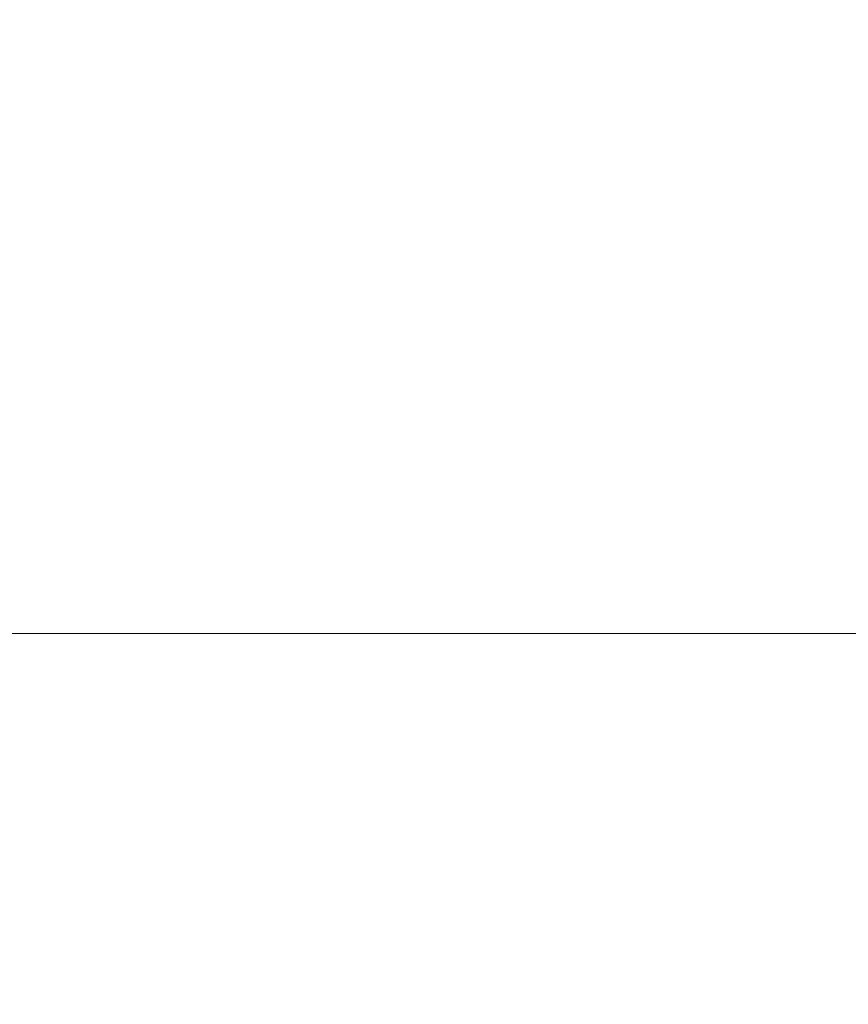
# Model space of a CAD drawing. Extents: x -600 to 600, y -70 to 40.
# Drawn here: x 478 to 485, y -55 to -47 of the extents above; entities that cross this region are included whole.
import ezdxf

# ---------------------------------------------------------------- set-up
doc = ezdxf.new("R2010")
doc.units = 0
doc.header["$LTSCALE"] = 500
doc.header["$MEASUREMENT"] = 0
doc.layers.add('NOVOTERM_CHROM_MAT', color=7, linetype='Continuous')

msp = doc.modelspace()

# ---------------------------------------------------------------- linework, layer by layer
at = {"layer": 'NOVOTERM_CHROM_MAT', "lineweight": 0}
for points, invisible_edges in [([(478.774, -48.2544, 842), (477.547, -48.2544, 842), (477.547, -44.2178, 842), (478.774, -44.2178, 842)], 15), ([(478.774, -44.2178, 867.953), (477.547, -44.2178, 866.819), (477.547, -48.2544, 866.819), (478.774, -48.2544, 867.953)], 13), ([(478.774, -48.2545, 1060), (478.774, -44.2179, 1060), (477.547, -44.2179, 1060), (477.547, -48.2545, 1060)], 15), ([(478.774, -44.2179, 1034.05), (478.774, -48.2545, 1034.05), (477.547, -48.2545, 1035.1799), (477.547, -44.2179, 1035.1799)], 11), ([(478.774, -48.2544, 867.953), (480.12, -48.2544, 869.037), (480.12, -44.2178, 869.037), (478.774, -44.2178, 867.953)], 15), ([(480.12, -48.2544, 842), (478.774, -48.2544, 842), (478.774, -44.2178, 842), (480.12, -44.2178, 842)], 15), ([(478.774, -48.2545, 1034.05), (478.774, -44.2179, 1034.05), (480.12, -44.2179, 1032.9601), (480.12, -48.2545, 1032.9601)], 15), ([(480.12, -48.2545, 1060), (480.12, -44.2179, 1060), (478.774, -44.2179, 1060), (478.774, -48.2545, 1060)], 15), ([(480.12, -48.2544, 869.037), (481.556, -48.2544, 869.957), (481.556, -44.2178, 869.957), (480.12, -44.2178, 869.037)], 15), ([(481.556, -48.2544, 842), (480.12, -48.2544, 842), (480.12, -44.2178, 842), (481.556, -44.2178, 842)], 15), ([(480.12, -48.2545, 1032.9601), (480.12, -44.2179, 1032.9601), (481.556, -44.2179, 1032.04), (481.556, -48.2545, 1032.04)], 15), ([(481.556, -48.2545, 1060), (481.556, -44.2179, 1060), (480.12, -44.2179, 1060), (480.12, -48.2545, 1060)], 15), ([(481.556, -48.2544, 869.957), (483.051, -48.2544, 870.6), (483.051, -44.2178, 870.6), (481.556, -44.2178, 869.957)], 15), ([(483.051, -48.2544, 842), (481.556, -48.2544, 842), (481.556, -44.2178, 842), (483.051, -44.2178, 842)], 15), ([(481.556, -48.2545, 1032.04), (481.556, -44.2179, 1032.04), (483.051, -44.2179, 1031.4), (483.051, -48.2545, 1031.4)], 15), ([(483.051, -48.2545, 1060), (483.051, -44.2179, 1060), (481.556, -44.2179, 1060), (481.556, -48.2545, 1060)], 15), ([(483.051, -48.2544, 870.6), (484.576, -48.2544, 870.852), (484.576, -44.2178, 870.852), (483.051, -44.2178, 870.6)], 15), ([(484.576, -48.2544, 842), (483.051, -48.2544, 842), (483.051, -44.2178, 842), (484.576, -44.2178, 842)], 15), ([(483.051, -48.2545, 1031.4), (483.051, -44.2179, 1031.4), (484.576, -44.2179, 1031.15), (484.576, -48.2545, 1031.15)], 15), ([(484.576, -48.2545, 1060), (484.576, -44.2179, 1060), (483.051, -44.2179, 1060), (483.051, -48.2545, 1060)], 15), ([(484.576, -48.2544, 870.852), (486.101, -48.2544, 870.6), (486.101, -44.2178, 870.6), (484.576, -44.2178, 870.852)], 15), ([(486.101, -48.2544, 842), (484.576, -48.2544, 842), (484.576, -44.2178, 842), (486.101, -44.2178, 842)], 15), ([(484.576, -48.2545, 1031.15), (484.576, -44.2179, 1031.15), (486.101, -44.2179, 1031.4), (486.101, -48.2545, 1031.4)], 15), ([(486.101, -48.2545, 1060), (486.101, -44.2179, 1060), (484.576, -44.2179, 1060), (484.576, -48.2545, 1060)], 15), ([(478.774, -50.6263, 842), (477.547, -50.6254, 842), (477.547, -48.2544, 842), (478.774, -48.2544, 842)], 15), ([(478.774, -48.2544, 867.953), (477.547, -48.2544, 866.819), (477.547, -50.582, 866.941), (478.774, -50.582, 868.074)], 15), ([(478.774, -50.6264, 1060), (478.774, -48.2545, 1060), (477.547, -48.2545, 1060), (477.547, -50.6255, 1060)], 15), ([(478.774, -48.2545, 1034.05), (478.774, -50.5821, 1033.9299), (477.547, -50.5821, 1035.0601), (477.547, -48.2545, 1035.1799)], 11), ([(478.774, -50.582, 868.074), (480.12, -50.582, 869.156), (480.12, -48.2544, 869.037), (478.774, -48.2544, 867.953)], 15), ([(480.12, -50.6273, 842), (478.774, -50.6263, 842), (478.774, -48.2544, 842), (480.12, -48.2544, 842)], 15), ([(478.774, -50.5821, 1033.9299), (478.774, -48.2545, 1034.05), (480.12, -48.2545, 1032.9601), (480.12, -50.5821, 1032.84)], 15), ([(480.12, -50.6274, 1060), (480.12, -48.2545, 1060), (478.774, -48.2545, 1060), (478.774, -50.6264, 1060)], 15), ([(480.12, -50.582, 869.156), (481.556, -50.582, 870.075), (481.556, -48.2544, 869.957), (480.12, -48.2544, 869.037)], 15), ([(481.556, -50.6281, 842), (480.12, -50.6273, 842), (480.12, -48.2544, 842), (481.556, -48.2544, 842)], 15), ([(480.12, -50.5821, 1032.84), (480.12, -48.2545, 1032.9601), (481.556, -48.2545, 1032.04), (481.556, -50.5821, 1031.9299)], 15), ([(481.556, -50.6282, 1060), (481.556, -48.2545, 1060), (480.12, -48.2545, 1060), (480.12, -50.6274, 1060)], 15), ([(481.556, -50.582, 870.075), (483.051, -50.582, 870.717), (483.051, -48.2544, 870.6), (481.556, -48.2544, 869.957)], 15), ([(483.051, -50.6287, 842), (481.556, -50.6281, 842), (481.556, -48.2544, 842), (483.051, -48.2544, 842)], 15), ([(481.556, -50.5821, 1031.9299), (481.556, -48.2545, 1032.04), (483.051, -48.2545, 1031.4), (483.051, -50.5821, 1031.28)], 15), ([(483.051, -50.6288, 1060), (483.051, -48.2545, 1060), (481.556, -48.2545, 1060), (481.556, -50.6282, 1060)], 15), ([(483.051, -50.582, 870.717), (484.576, -50.582, 870.968), (484.576, -48.2544, 870.852), (483.051, -48.2544, 870.6)], 15), ([(484.576, -50.6289, 842), (483.051, -50.6287, 842), (483.051, -48.2544, 842), (484.576, -48.2544, 842)], 15), ([(483.051, -50.5821, 1031.28), (483.051, -48.2545, 1031.4), (484.576, -48.2545, 1031.15), (484.576, -50.5821, 1031.03)], 15), ([(484.576, -50.629, 1060), (484.576, -48.2545, 1060), (483.051, -48.2545, 1060), (483.051, -50.6288, 1060)], 15), ([(484.576, -50.582, 870.968), (486.101, -50.582, 870.717), (486.101, -48.2544, 870.6), (484.576, -48.2544, 870.852)], 15), ([(486.101, -50.6287, 842), (484.576, -50.6289, 842), (484.576, -48.2544, 842), (486.101, -48.2544, 842)], 15), ([(484.576, -50.5821, 1031.03), (484.576, -48.2545, 1031.15), (486.101, -48.2545, 1031.4), (486.101, -50.5821, 1031.28)], 15), ([(486.101, -50.6288, 1060), (486.101, -48.2545, 1060), (484.576, -48.2545, 1060), (484.576, -50.629, 1060)], 15), ([(478.774, -50.582, 868.074), (477.547, -50.582, 866.941), (477.547, -51.7113, 867.307), (478.774, -51.7113, 868.435)], 9), ([(478.774, -50.5821, 1033.9299), (478.774, -51.7114, 1033.5701), (477.547, -51.7114, 1034.6901), (477.547, -50.5821, 1035.0601)], 9), ([(478.774, -51.7113, 868.435), (480.12, -51.7113, 869.512), (480.12, -50.582, 869.156), (478.774, -50.582, 868.074)], 15), ([(478.774, -51.7114, 1033.5701), (478.774, -50.5821, 1033.9299), (480.12, -50.5821, 1032.84), (480.12, -51.7114, 1032.49)], 15), ([(480.12, -51.7113, 869.512), (481.556, -51.7113, 870.427), (481.556, -50.582, 870.075), (480.12, -50.582, 869.156)], 15), ([(480.12, -51.7114, 1032.49), (480.12, -50.5821, 1032.84), (481.556, -50.5821, 1031.9299), (481.556, -51.7114, 1031.5699)], 7), ([(481.556, -51.7113, 870.427), (483.051, -51.7113, 871.066), (483.051, -50.582, 870.717), (481.556, -50.582, 870.075)], 15), ([(481.556, -51.7114, 1031.5699), (481.556, -50.5821, 1031.9299), (483.051, -50.5821, 1031.28), (483.051, -51.7114, 1030.9301)], 15), ([(483.051, -51.7113, 871.066), (484.576, -51.7113, 871.316), (484.576, -50.582, 870.968), (483.051, -50.582, 870.717)], 15), ([(483.051, -51.7114, 1030.9301), (483.051, -50.5821, 1031.28), (484.576, -50.5821, 1031.03), (484.576, -51.7114, 1030.6799)], 7), ([(484.576, -51.7113, 871.316), (486.101, -51.7113, 871.066), (486.101, -50.582, 870.717), (484.576, -50.582, 870.968)], 15), ([(484.576, -51.7114, 1030.6799), (484.576, -50.5821, 1031.03), (486.101, -50.5821, 1031.28), (486.101, -51.7114, 1030.9301)], 15), ([(478.774, -51.8885, 842), (477.547, -51.8848, 842), (477.547, -50.6254, 842), (478.774, -50.6263, 842)], 15), ([(478.774, -51.8886, 1060), (478.774, -50.6264, 1060), (477.547, -50.6255, 1060), (477.547, -51.8849, 1060)], 15), ([(480.12, -51.8923, 842), (478.774, -51.8885, 842), (478.774, -50.6263, 842), (480.12, -50.6273, 842)], 15), ([(480.12, -51.8924, 1060), (480.12, -50.6274, 1060), (478.774, -50.6264, 1060), (478.774, -51.8886, 1060)], 15), ([(481.556, -51.8956, 842), (480.12, -51.8923, 842), (480.12, -50.6273, 842), (481.556, -50.6281, 842)], 15), ([(481.556, -51.8957, 1060), (481.556, -50.6282, 1060), (480.12, -50.6274, 1060), (480.12, -51.8924, 1060)], 15), ([(483.051, -51.898, 842), (481.556, -51.8956, 842), (481.556, -50.6281, 842), (483.051, -50.6287, 842)], 15), ([(483.051, -51.8981, 1060), (483.051, -50.6288, 1060), (481.556, -50.6282, 1060), (481.556, -51.8957, 1060)], 15), ([(484.576, -51.8989, 842), (483.051, -51.898, 842), (483.051, -50.6287, 842), (484.576, -50.6289, 842)], 15), ([(484.576, -51.899, 1060), (484.576, -50.629, 1060), (483.051, -50.6288, 1060), (483.051, -51.8981, 1060)], 15), ([(486.101, -51.898, 842), (484.576, -51.8989, 842), (484.576, -50.6289, 842), (486.101, -50.6287, 842)], 15), ([(486.101, -51.8981, 1060), (486.101, -50.6288, 1060), (484.576, -50.629, 1060), (484.576, -51.899, 1060)], 15), ([(478.774, -51.7113, 868.435), (477.547, -51.7113, 867.307), (477.547, -52.1531, 868.038), (478.774, -52.1531, 869.156)], 15), ([(478.774, -51.7114, 1033.5701), (478.774, -52.1532, 1032.84), (477.547, -52.1532, 1033.96), (477.547, -51.7114, 1034.6901)], 15), ([(478.774, -52.1531, 869.156), (480.12, -52.1531, 870.225), (480.12, -51.7113, 869.512), (478.774, -51.7113, 868.435)], 11), ([(478.774, -52.1532, 1032.84), (478.774, -51.7114, 1033.5701), (480.12, -51.7114, 1032.49), (480.12, -52.1532, 1031.78)], 13), ([(480.12, -52.1531, 870.225), (481.556, -52.1531, 871.131), (481.556, -51.7113, 870.427), (480.12, -51.7113, 869.512)], 11), ([(480.12, -52.1532, 1031.78), (480.12, -51.7114, 1032.49), (481.556, -51.7114, 1031.5699), (481.556, -52.1532, 1030.87)], 15), ([(481.556, -52.1531, 871.131), (483.051, -52.1531, 871.765), (483.051, -51.7113, 871.066), (481.556, -51.7113, 870.427)], 11), ([(481.556, -52.1532, 1030.87), (481.556, -51.7114, 1031.5699), (483.051, -51.7114, 1030.9301), (483.051, -52.1532, 1030.2401)], 13), ([(483.051, -52.1531, 871.765), (484.576, -52.1531, 872.013), (484.576, -51.7113, 871.316), (483.051, -51.7113, 871.066)], 11), ([(483.051, -52.1532, 1030.2401), (483.051, -51.7114, 1030.9301), (484.576, -51.7114, 1030.6799), (484.576, -52.1532, 1029.99)], 15), ([(484.576, -52.1531, 872.013), (486.101, -52.1531, 871.765), (486.101, -51.7113, 871.066), (484.576, -51.7113, 871.316)], 11), ([(484.576, -52.1532, 1029.99), (484.576, -51.7114, 1030.6799), (486.101, -51.7114, 1030.9301), (486.101, -52.1532, 1030.2401)], 13), ([(478.774, -52.5961, 842), (477.547, -52.5867, 842), (477.547, -51.8848, 842), (478.774, -51.8885, 842)], 15), ([(478.774, -52.5962, 1060), (478.774, -51.8886, 1060), (477.547, -51.8849, 1060), (477.547, -52.5868, 1060)], 15), ([(480.12, -52.6056, 842), (478.774, -52.5961, 842), (478.774, -51.8885, 842), (480.12, -51.8923, 842)], 15), ([(480.12, -52.6057, 1060), (480.12, -51.8924, 1060), (478.774, -51.8886, 1060), (478.774, -52.5962, 1060)], 15), ([(481.556, -52.6138, 842), (480.12, -52.6056, 842), (480.12, -51.8923, 842), (481.556, -51.8956, 842)], 15), ([(481.556, -52.6139, 1060), (481.556, -51.8957, 1060), (480.12, -51.8924, 1060), (480.12, -52.6057, 1060)], 15), ([(483.051, -52.6198, 842), (481.556, -52.6138, 842), (481.556, -51.8956, 842), (483.051, -51.898, 842)], 15), ([(483.051, -52.6199, 1060), (483.051, -51.8981, 1060), (481.556, -51.8957, 1060), (481.556, -52.6139, 1060)], 15), ([(484.576, -52.6221, 842), (483.051, -52.6198, 842), (483.051, -51.898, 842), (484.576, -51.8989, 842)], 15), ([(484.576, -52.6222, 1060), (484.576, -51.899, 1060), (483.051, -51.8981, 1060), (483.051, -52.6199, 1060)], 15), ([(486.101, -52.6198, 842), (484.576, -52.6221, 842), (484.576, -51.8989, 842), (486.101, -51.898, 842)], 15), ([(486.101, -52.6199, 1060), (486.101, -51.8981, 1060), (484.576, -51.899, 1060), (484.576, -52.6222, 1060)], 15), ([(478.774, -52.1531, 869.156), (477.547, -52.1531, 868.038), (477.547, -52.4182, 869.258), (478.774, -52.4182, 870.359)], 15), ([(478.774, -52.1532, 1032.84), (478.774, -52.4183, 1031.64), (477.547, -52.4183, 1032.74), (477.547, -52.1532, 1033.96)], 15), ([(478.774, -52.4182, 870.359), (480.12, -52.4182, 871.412), (480.12, -52.1531, 870.225), (478.774, -52.1531, 869.156)], 15), ([(478.774, -52.4183, 1031.64), (478.774, -52.1532, 1032.84), (480.12, -52.1532, 1031.78), (480.12, -52.4183, 1030.5901)], 15), ([(480.12, -52.4182, 871.412), (481.556, -52.4182, 872.305), (481.556, -52.1531, 871.131), (480.12, -52.1531, 870.225)], 15), ([(480.12, -52.4183, 1030.5901), (480.12, -52.1532, 1031.78), (481.556, -52.1532, 1030.87), (481.556, -52.4183, 1029.7001)], 15), ([(481.556, -52.4182, 872.305), (483.051, -52.4182, 872.929), (483.051, -52.1531, 871.765), (481.556, -52.1531, 871.131)], 15), ([(481.556, -52.4183, 1029.7001), (481.556, -52.1532, 1030.87), (483.051, -52.1532, 1030.2401), (483.051, -52.4183, 1029.0701)], 15), ([(483.051, -52.4182, 872.929), (484.576, -52.4182, 873.174), (484.576, -52.1531, 872.013), (483.051, -52.1531, 871.765)], 15), ([(483.051, -52.4183, 1029.0701), (483.051, -52.1532, 1030.2401), (484.576, -52.1532, 1029.99), (484.576, -52.4183, 1028.8301)], 15), ([(484.576, -52.4182, 873.174), (486.101, -52.4182, 872.929), (486.101, -52.1531, 871.765), (484.576, -52.1531, 872.013)], 15), ([(484.576, -52.4183, 1028.8301), (484.576, -52.1532, 1029.99), (486.101, -52.1532, 1030.2401), (486.101, -52.4183, 1029.0701)], 15), ([(478.774, -52.4182, 870.359), (477.547, -52.4182, 869.258), (477.547, -52.5507, 871.914), (478.774, -52.5507, 872.98)], 15), ([(478.774, -52.4183, 1031.64), (478.774, -52.5508, 1029.0199), (477.547, -52.5508, 1030.09), (477.547, -52.4183, 1032.74)], 15), ([(478.774, -52.5507, 872.98), (480.12, -52.5507, 873.998), (480.12, -52.4182, 871.412), (478.774, -52.4182, 870.359)], 15), ([(478.774, -52.5508, 1029.0199), (478.774, -52.4183, 1031.64), (480.12, -52.4183, 1030.5901), (480.12, -52.5508, 1028)], 15), ([(480.12, -52.5507, 873.998), (481.556, -52.5507, 874.863), (481.556, -52.4182, 872.305), (480.12, -52.4182, 871.412)], 15), ([(480.12, -52.5508, 1028), (480.12, -52.4183, 1030.5901), (481.556, -52.4183, 1029.7001), (481.556, -52.5508, 1027.14)], 15), ([(481.556, -52.5507, 874.863), (483.051, -52.5507, 875.466), (483.051, -52.4182, 872.929), (481.556, -52.4182, 872.305)], 15), ([(481.556, -52.5508, 1027.14), (481.556, -52.4183, 1029.7001), (483.051, -52.4183, 1029.0701), (483.051, -52.5508, 1026.53)], 15), ([(483.051, -52.5507, 875.466), (484.576, -52.5507, 875.703), (484.576, -52.4182, 873.174), (483.051, -52.4182, 872.929)], 15), ([(483.051, -52.5508, 1026.53), (483.051, -52.4183, 1029.0701), (484.576, -52.4183, 1028.8301), (484.576, -52.5508, 1026.2999)], 15), ([(484.576, -52.5507, 875.703), (486.101, -52.5507, 875.466), (486.101, -52.4182, 872.929), (484.576, -52.4182, 873.174)], 15), ([(484.576, -52.5508, 1026.2999), (484.576, -52.4183, 1028.8301), (486.101, -52.4183, 1029.0701), (486.101, -52.5508, 1026.53)], 15), ([(478.774, -52.5507, 872.98), (477.547, -52.5507, 871.914), (477.547, -52.5949, 876.958), (478.774, -52.5949, 877.955)], 15), ([(478.774, -52.5508, 1029.0199), (478.774, -52.595, 1024.04), (477.547, -52.595, 1025.04), (477.547, -52.5508, 1030.09)], 15), ([(478.774, -52.5949, 877.955), (480.12, -52.5949, 878.909), (480.12, -52.5507, 873.998), (478.774, -52.5507, 872.98)], 15), ([(478.774, -52.595, 1024.04), (478.774, -52.5508, 1029.0199), (480.12, -52.5508, 1028), (480.12, -52.595, 1023.09)], 15), ([(480.12, -52.5949, 878.909), (481.556, -52.5949, 879.718), (481.556, -52.5507, 874.863), (480.12, -52.5507, 873.998)], 15), ([(480.12, -52.595, 1023.09), (480.12, -52.5508, 1028), (481.556, -52.5508, 1027.14), (481.556, -52.595, 1022.28)], 15), ([(481.556, -52.5949, 879.718), (483.051, -52.5949, 880.283), (483.051, -52.5507, 875.466), (481.556, -52.5507, 874.863)], 15), ([(481.556, -52.595, 1022.28), (481.556, -52.5508, 1027.14), (483.051, -52.5508, 1026.53), (483.051, -52.595, 1021.72)], 15), ([(483.051, -52.5949, 880.283), (484.576, -52.5949, 880.505), (484.576, -52.5507, 875.703), (483.051, -52.5507, 875.466)], 15), ([(483.051, -52.595, 1021.72), (483.051, -52.5508, 1026.53), (484.576, -52.5508, 1026.2999), (484.576, -52.595, 1021.5)], 15), ([(484.576, -52.5949, 880.505), (486.101, -52.5949, 880.283), (486.101, -52.5507, 875.466), (484.576, -52.5507, 875.703)], 15), ([(484.576, -52.595, 1021.5), (484.576, -52.5508, 1026.2999), (486.101, -52.5508, 1026.53), (486.101, -52.595, 1021.72)], 15), ([(478.774, -52.5961, 842), (478.774, -53.3042, 842), (477.547, -53.2854, 842), (477.547, -52.5867, 842)], 15), ([(478.774, -52.5962, 1060), (477.547, -52.5868, 1060), (477.547, -53.2855, 1060), (478.774, -53.3043, 1060)], 15), ([(478.774, -52.5949, 886.222), (477.547, -52.5949, 885.337), (477.547, -52.5949, 898.003), (478.774, -52.5949, 898.717)], 15), ([(478.774, -52.5949, 898.717), (477.547, -52.5949, 898.003), (477.547, -52.5949, 913.883), (478.774, -52.5949, 914.383)], 15), ([(478.774, -52.5949, 914.383), (477.547, -52.5949, 913.883), (477.547, -52.595, 931.906), (478.774, -52.595, 932.163)], 15), ([(478.774, -52.5949, 877.955), (477.547, -52.5949, 876.958), (477.547, -52.5949, 885.337), (478.774, -52.5949, 886.222)], 15), ([(478.774, -52.595, 1015.78), (478.774, -52.595, 1003.28), (477.547, -52.595, 1003.9999), (477.547, -52.595, 1016.66)], 15), ([(478.774, -52.595, 1003.28), (478.774, -52.595, 987.617), (477.547, -52.595, 988.117), (477.547, -52.595, 1003.9999)], 15), ([(478.774, -52.595, 987.617), (478.774, -52.595, 969.837), (477.547, -52.595, 970.0941), (477.547, -52.595, 988.117)], 15), ([(478.774, -52.595, 969.837), (478.774, -52.595, 951), (477.547, -52.595, 951), (477.547, -52.595, 970.0941)], 15), ([(478.774, -52.595, 1024.04), (478.774, -52.595, 1015.78), (477.547, -52.595, 1016.66), (477.547, -52.595, 1025.04)], 15), ([(478.774, -52.595, 932.163), (477.547, -52.595, 931.906), (477.547, -52.595, 951), (478.774, -52.595, 951)], 15), ([(478.774, -52.5949, 886.222), (480.12, -52.5949, 887.068), (480.12, -52.5949, 878.909), (478.774, -52.5949, 877.955)], 15), ([(478.774, -52.5949, 886.222), (478.774, -52.5949, 898.717), (480.12, -52.5949, 899.399), (480.12, -52.5949, 887.068)], 15), ([(478.774, -52.5949, 898.717), (478.774, -52.5949, 914.383), (480.12, -52.5949, 914.861), (480.12, -52.5949, 899.399)], 15), ([(478.774, -52.5949, 914.383), (478.774, -52.595, 932.163), (480.12, -52.595, 932.409), (480.12, -52.5949, 914.861)], 15), ([(478.774, -52.595, 1015.78), (478.774, -52.595, 1024.04), (480.12, -52.595, 1023.09), (480.12, -52.595, 1014.93)], 15), ([(478.774, -52.595, 1015.78), (480.12, -52.595, 1014.93), (480.12, -52.595, 1002.6), (478.774, -52.595, 1003.28)], 15), ([(478.774, -52.595, 1003.28), (480.12, -52.595, 1002.6), (480.12, -52.595, 987.139), (478.774, -52.595, 987.617)], 15), ([(478.774, -52.595, 987.617), (480.12, -52.595, 987.139), (480.12, -52.595, 969.591), (478.774, -52.595, 969.837)], 15), ([(478.774, -52.595, 969.837), (480.12, -52.595, 969.591), (480.12, -52.595, 951), (478.774, -52.595, 951)], 15), ([(478.774, -52.595, 932.163), (478.774, -52.595, 951), (480.12, -52.595, 951), (480.12, -52.595, 932.409)], 15), ([(480.12, -53.3231, 842), (478.774, -53.3042, 842), (478.774, -52.5961, 842), (480.12, -52.6056, 842)], 15), ([(480.12, -53.3232, 1060), (480.12, -52.6057, 1060), (478.774, -52.5962, 1060), (478.774, -53.3043, 1060)], 15), ([(480.12, -52.5949, 887.068), (481.556, -52.5949, 887.785), (481.556, -52.5949, 879.718), (480.12, -52.5949, 878.909)], 15), ([(480.12, -52.5949, 899.399), (480.12, -52.5949, 914.861), (481.556, -52.5949, 915.267), (481.556, -52.5949, 899.979)], 15), ([(480.12, -52.5949, 887.068), (480.12, -52.5949, 899.399), (481.556, -52.5949, 899.979), (481.556, -52.5949, 887.785)], 15), ([(480.12, -52.5949, 914.861), (480.12, -52.595, 932.409), (481.556, -52.595, 932.617), (481.556, -52.5949, 915.267)], 15), ([(480.12, -52.595, 1014.93), (480.12, -52.595, 1023.09), (481.556, -52.595, 1022.28), (481.556, -52.595, 1014.21)], 15), ([(480.12, -52.595, 1014.93), (481.556, -52.595, 1014.21), (481.556, -52.595, 1002.02), (480.12, -52.595, 1002.6)], 15), ([(480.12, -52.595, 1002.6), (481.556, -52.595, 1002.02), (481.556, -52.595, 986.7339), (480.12, -52.595, 987.139)], 15), ([(480.12, -52.595, 987.139), (481.556, -52.595, 986.7339), (481.556, -52.595, 969.383), (480.12, -52.595, 969.591)], 15), ([(480.12, -52.595, 969.591), (481.556, -52.595, 969.383), (481.556, -52.595, 951), (480.12, -52.595, 951)], 15), ([(480.12, -52.595, 932.409), (480.12, -52.595, 951), (481.556, -52.595, 951), (481.556, -52.595, 932.617)], 15), ([(481.556, -53.3396, 842), (480.12, -53.3231, 842), (480.12, -52.6056, 842), (481.556, -52.6138, 842)], 15), ([(481.556, -53.3397, 1060), (481.556, -52.6139, 1060), (480.12, -52.6057, 1060), (480.12, -53.3232, 1060)], 15), ([(481.556, -52.5949, 887.785), (483.051, -52.5949, 888.287), (483.051, -52.5949, 880.283), (481.556, -52.5949, 879.718)], 15), ([(481.556, -52.5949, 915.267), (481.556, -52.595, 932.617), (483.051, -52.595, 932.763), (483.051, -52.5949, 915.55)], 15), ([(481.556, -52.5949, 887.785), (481.556, -52.5949, 899.979), (483.051, -52.5949, 900.383), (483.051, -52.5949, 888.287)], 15), ([(481.556, -52.5949, 899.979), (481.556, -52.5949, 915.267), (483.051, -52.5949, 915.55), (483.051, -52.5949, 900.383)], 15), ([(481.556, -52.595, 1014.21), (481.556, -52.595, 1022.28), (483.051, -52.595, 1021.72), (483.051, -52.595, 1013.71)], 15), ([(481.556, -52.595, 1014.21), (483.051, -52.595, 1013.71), (483.051, -52.595, 1001.6201), (481.556, -52.595, 1002.02)], 15), ([(481.556, -52.595, 1002.02), (483.051, -52.595, 1001.6201), (483.051, -52.595, 986.45), (481.556, -52.595, 986.7339)], 15), ([(481.556, -52.595, 986.7339), (483.051, -52.595, 986.45), (483.051, -52.595, 969.237), (481.556, -52.595, 969.383)], 15), ([(481.556, -52.595, 969.383), (483.051, -52.595, 969.237), (483.051, -52.595, 951), (481.556, -52.595, 951)], 15), ([(481.556, -52.595, 932.617), (481.556, -52.595, 951), (483.051, -52.595, 951), (483.051, -52.595, 932.763)], 15), ([(483.051, -53.3515, 842), (481.556, -53.3396, 842), (481.556, -52.6138, 842), (483.051, -52.6198, 842)], 15), ([(483.051, -53.3516, 1060), (483.051, -52.6199, 1060), (481.556, -52.6139, 1060), (481.556, -53.3397, 1060)], 15), ([(483.051, -52.5949, 888.287), (484.576, -52.5949, 888.483), (484.576, -52.5949, 880.505), (483.051, -52.5949, 880.283)], 15), ([(483.051, -52.5949, 915.55), (483.051, -52.595, 932.763), (484.576, -52.595, 932.82), (484.576, -52.5949, 915.6609)], 15), ([(483.051, -52.5949, 900.383), (483.051, -52.5949, 915.55), (484.576, -52.5949, 915.6609), (484.576, -52.5949, 900.542)], 15), ([(483.051, -52.5949, 888.287), (483.051, -52.5949, 900.383), (484.576, -52.5949, 900.542), (484.576, -52.5949, 888.483)], 15), ([(483.051, -52.595, 1013.71), (483.051, -52.595, 1021.72), (484.576, -52.595, 1021.5), (484.576, -52.595, 1013.52)], 15), ([(483.051, -52.595, 1013.71), (484.576, -52.595, 1013.52), (484.576, -52.595, 1001.46), (483.051, -52.595, 1001.6201)], 15), ([(483.051, -52.595, 1001.6201), (484.576, -52.595, 1001.46), (484.576, -52.595, 986.339), (483.051, -52.595, 986.45)], 15), ([(483.051, -52.595, 986.45), (484.576, -52.595, 986.339), (484.576, -52.595, 969.18), (483.051, -52.595, 969.237)], 15), ([(483.051, -52.595, 969.237), (484.576, -52.595, 969.18), (484.576, -52.595, 951), (483.051, -52.595, 951)], 15), ([(483.051, -52.595, 932.763), (483.051, -52.595, 951), (484.576, -52.595, 951), (484.576, -52.595, 932.82)], 15), ([(484.576, -53.3562, 842), (483.051, -53.3515, 842), (483.051, -52.6198, 842), (484.576, -52.6221, 842)], 15), ([(484.576, -53.3563, 1060), (484.576, -52.6222, 1060), (483.051, -52.6199, 1060), (483.051, -53.3516, 1060)], 15), ([(484.576, -52.5949, 888.483), (486.101, -52.5949, 888.287), (486.101, -52.5949, 880.283), (484.576, -52.5949, 880.505)], 15), ([(486.101, -52.5949, 888.287), (484.576, -52.5949, 888.483), (484.576, -52.5949, 900.542), (486.101, -52.5949, 900.383)], 15), ([(486.101, -52.5949, 900.383), (484.576, -52.5949, 900.542), (484.576, -52.5949, 915.6609), (486.101, -52.5949, 915.55)], 15), ([(486.101, -52.5949, 915.55), (484.576, -52.5949, 915.6609), (484.576, -52.595, 932.82), (486.101, -52.595, 932.763)], 15), ([(484.576, -52.595, 1013.52), (484.576, -52.595, 1021.5), (486.101, -52.595, 1021.72), (486.101, -52.595, 1013.71)], 15), ([(486.101, -52.595, 969.237), (486.101, -52.595, 951), (484.576, -52.595, 951), (484.576, -52.595, 969.18)], 15), ([(486.101, -52.595, 986.45), (486.101, -52.595, 969.237), (484.576, -52.595, 969.18), (484.576, -52.595, 986.339)], 15), ([(486.101, -52.595, 1001.6201), (486.101, -52.595, 986.45), (484.576, -52.595, 986.339), (484.576, -52.595, 1001.46)], 15), ([(486.101, -52.595, 1013.71), (486.101, -52.595, 1001.6201), (484.576, -52.595, 1001.46), (484.576, -52.595, 1013.52)], 15), ([(486.101, -52.595, 932.763), (484.576, -52.595, 932.82), (484.576, -52.595, 951), (486.101, -52.595, 951)], 15), ([(486.101, -53.3515, 842), (484.576, -53.3562, 842), (484.576, -52.6221, 842), (486.101, -52.6198, 842)], 15), ([(486.101, -53.3516, 1060), (486.101, -52.6199, 1060), (484.576, -52.6222, 1060), (484.576, -53.3563, 1060)], 15), ([(478.774, -53.3042, 842), (478.774, -54.1329, 842), (477.547, -54.0993, 842), (477.547, -53.2854, 842)], 15), ([(478.774, -53.3043, 1060), (477.547, -53.2855, 1060), (477.547, -54.0994, 1060), (478.774, -54.133, 1060)], 15), ([(480.12, -54.1666, 842), (478.774, -54.1329, 842), (478.774, -53.3042, 842), (480.12, -53.3231, 842)], 15), ([(480.12, -54.1667, 1060), (480.12, -53.3232, 1060), (478.774, -53.3043, 1060), (478.774, -54.133, 1060)], 15), ([(481.556, -54.1962, 842), (480.12, -54.1666, 842), (480.12, -53.3231, 842), (481.556, -53.3396, 842)], 15), ([(481.556, -54.1963, 1060), (481.556, -53.3397, 1060), (480.12, -53.3232, 1060), (480.12, -54.1667, 1060)], 15), ([(483.051, -54.2173, 842), (481.556, -54.1962, 842), (481.556, -53.3396, 842), (483.051, -53.3515, 842)], 15), ([(483.051, -54.2174, 1060), (483.051, -53.3516, 1060), (481.556, -53.3397, 1060), (481.556, -54.1963, 1060)], 15), ([(484.576, -54.2258, 842), (483.051, -54.2173, 842), (483.051, -53.3515, 842), (484.576, -53.3562, 842)], 15), ([(484.576, -54.2259, 1060), (484.576, -53.3563, 1060), (483.051, -53.3516, 1060), (483.051, -54.2174, 1060)], 15), ([(486.101, -54.2173, 842), (484.576, -54.2258, 842), (484.576, -53.3562, 842), (486.101, -53.3515, 842)], 15), ([(486.101, -54.2174, 1060), (486.101, -53.3516, 1060), (484.576, -53.3563, 1060), (484.576, -54.2259, 1060)], 15), ([(478.774, -54.1329, 842), (478.774, -55.2023, 842), (477.547, -55.147, 842), (477.547, -54.0993, 842)], 15), ([(478.774, -54.133, 1060), (477.547, -54.0994, 1060), (477.547, -55.1471, 1060), (478.774, -55.2024, 1060)], 15), ([(480.12, -55.2579, 842), (478.774, -55.2023, 842), (478.774, -54.1329, 842), (480.12, -54.1666, 842)], 15), ([(480.12, -55.258, 1060), (480.12, -54.1667, 1060), (478.774, -54.133, 1060), (478.774, -55.2024, 1060)], 15), ([(481.556, -55.3066, 842), (480.12, -55.2579, 842), (480.12, -54.1666, 842), (481.556, -54.1962, 842)], 15), ([(481.556, -55.3067, 1060), (481.556, -54.1963, 1060), (480.12, -54.1667, 1060), (480.12, -55.258, 1060)], 15), ([(483.051, -55.3415, 842), (481.556, -55.3066, 842), (481.556, -54.1962, 842), (483.051, -54.2173, 842)], 15), ([(483.051, -55.3416, 1060), (483.051, -54.2174, 1060), (481.556, -54.1963, 1060), (481.556, -55.3067, 1060)], 15), ([(484.576, -55.3555, 842), (483.051, -55.3415, 842), (483.051, -54.2173, 842), (484.576, -54.2258, 842)], 15), ([(484.576, -55.3556, 1060), (484.576, -54.2259, 1060), (483.051, -54.2174, 1060), (483.051, -55.3416, 1060)], 15), ([(486.101, -55.3415, 842), (484.576, -55.3555, 842), (484.576, -54.2258, 842), (486.101, -54.2173, 842)], 15), ([(486.101, -55.3416, 1060), (486.101, -54.2174, 1060), (484.576, -54.2259, 1060), (484.576, -55.3556, 1060)], 15)]:
    msp.add_3dface(points, dxfattribs=dict(at, invisible_edges=invisible_edges))

doc.saveas('drawing.dxf')
